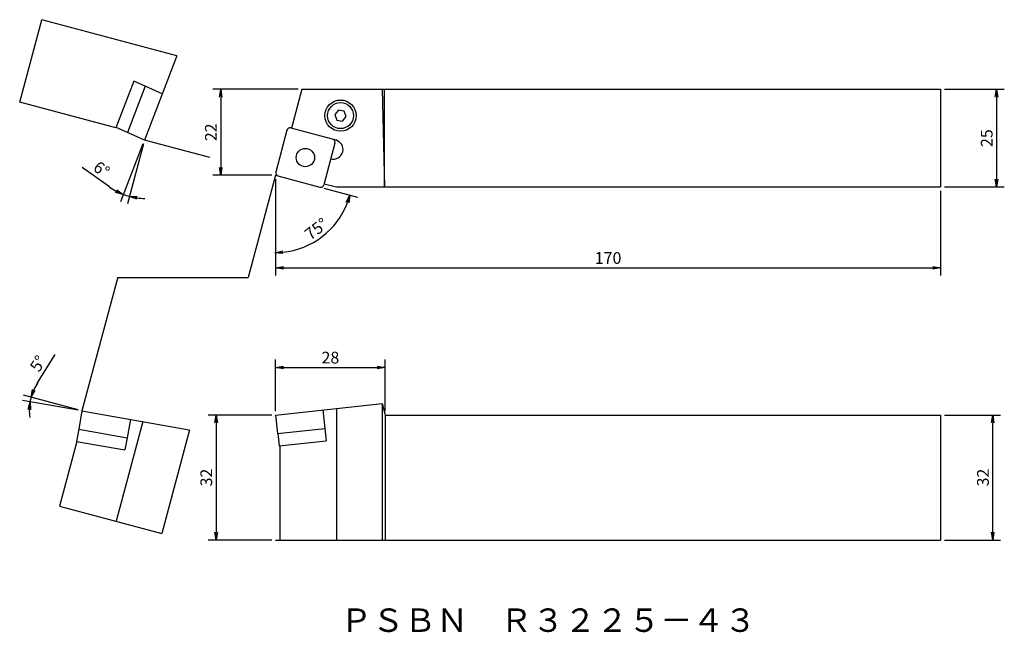
# Model space of a CAD drawing. Extents: x -272 to -20, y 562 to 718.
import ezdxf

# ---------------------------------------------------------------- set-up
doc = ezdxf.new("R2010")
doc.units = 0
doc.header["$LTSCALE"] = 5
doc.header["$MEASUREMENT"] = 0
doc.layers.get('0').update_dxf_attribs({"linetype": 'CONTINUOUS'})
doc.layers.get('DEFPOINTS').update_dxf_attribs({"linetype": 'CONTINUOUS'})
doc.layers.add('外形', color=3, linetype='CONTINUOUS')
doc.layers.add('寸法', color=1, linetype='CONTINUOUS')
doc.styles.get("Standard").update_dxf_attribs({"font": 'MONOTXT', "bigfont": 'BIGFONT'})
doc.dimstyles.get("Standard").update_dxf_attribs({"dimtxt": 3, "dimasz": 2, "dimexe": 2, "dimexo": 1, "dimgap": 1, "dimtad": 1, "dimdec": 3, "dimtxsty": 'STANDARD', "dimblk1": 'OPEN', "dimblk2": 'OPEN', "dimsah": 1, "dimcen": -1, "dimclrd": 1, "dimclre": 1, "dimclrt": 3, "dimazin": 3, "dimtfac": 1, "dimtdec": 3, "dimtmove": 0, "dimatfit": 3, "dimtolj": 1})

# ---------------------------------------------------------------- blocks, each defined once
blk = doc.blocks.new('_OPEN')
at = {"color": 0, "linetype": 'BYBLOCK'}
for p, q in [((-1, 0.166667), (0, 0)), ((0, 0), (-1, -0.166667)), ((0, 0), (-1, 0))]:
    blk.add_line(p, q, dxfattribs=at)
blk = doc.blocks.new('*D2')
at = {"color": 1, "linetype": 'BYBLOCK'}
for p, q in [((-35.750507, 617.182082), (-21.418729, 617.182082)), ((-23.418729, 587.182082), (-23.418729, 615.182082)), ((-35.750507, 585.182082), (-21.418729, 585.182082))]:
    blk.add_line(p, q, dxfattribs=at)
at = {"layer": 'DEFPOINTS', "color": 0, "linetype": 'BYBLOCK'}
for p in [(-36.750507, 617.182082), (-23.418729, 617.182082), (-36.750507, 585.182082)]:
    blk.add_point(p, dxfattribs=at)
at = {"color": 1, "linetype": 'BYBLOCK', "xscale": 2, "yscale": 2, "zscale": 2}
for p, rotation in [((-23.418729, 617.182082), 90), ((-23.418729, 585.182082), 270)]:
    blk.add_blockref('_OPEN', p, dxfattribs=dict(at, rotation=rotation))
at = {"color": 3, "linetype": 'BYBLOCK', "insert": (-25.918729, 601.182082), "char_height": 3, "attachment_point": 5, "rotation": 90}
blk.add_mtext('\\A1;32', dxfattribs=at)
blk = doc.blocks.new('*D3')
at = {"color": 1, "linetype": 'BYBLOCK'}
for p, q in [((-206.750711, 677.546941), (-206.750711, 652.878006)), ((-36.750507, 674.547118), (-36.750507, 652.878006)), ((-204.750711, 654.878006), (-38.750507, 654.878006))]:
    blk.add_line(p, q, dxfattribs=at)
at = {"layer": 'DEFPOINTS', "color": 0, "linetype": 'BYBLOCK'}
for p in [(-206.750711, 678.546941), (-36.750507, 675.547118), (-36.750507, 654.878006)]:
    blk.add_point(p, dxfattribs=at)
at = {"color": 1, "linetype": 'BYBLOCK', "xscale": 2, "yscale": 2, "zscale": 2, "rotation": 180}
blk.add_blockref('_OPEN', (-206.750711, 654.878006), dxfattribs=at)
at = {"color": 1, "linetype": 'BYBLOCK', "xscale": 2, "yscale": 2, "zscale": 2}
blk.add_blockref('_OPEN', (-36.750507, 654.878006), dxfattribs=at)
at = {"color": 3, "linetype": 'BYBLOCK', "insert": (-121.750609, 657.378006), "char_height": 3, "attachment_point": 5}
blk.add_mtext('\\A1;170', dxfattribs=at)
blk = doc.blocks.new('*D4')
at = {"color": 1, "linetype": 'BYBLOCK'}
for p, q in [((-240.729035, 686.600472), (-246.418622, 671.778593)), ((-240.549886, 686.568127), (-244.665372, 671.208928)), ((-249.2218, 675.545807), (-256.203928, 680.566752))]:
    blk.add_line(p, q, dxfattribs=at)
for start, end in [(234.279566, 249), (234.309961, 241.654981), (249, 255), (262.345019, 269.690039)]:
    blk.add_arc((-240.107064, 688.220763), 15.611949, start, end, dxfattribs=at)
at = {"layer": 'DEFPOINTS', "color": 0, "linetype": 'BYBLOCK'}
for p in [(-233.611619, 705.141976), (-238.670618, 693.581652), (-240.370667, 687.534053), (-240.291067, 687.534053), (-244.671556, 673.290983)]:
    blk.add_point(p, dxfattribs=at)
at = {"color": 1, "linetype": 'BYBLOCK', "xscale": 2, "yscale": 2, "zscale": 2}
for p, rotation in [((-245.701886, 673.645754), 335.32749), ((-244.147733, 673.140779), 168.67251)]:
    blk.add_blockref('_OPEN', p, dxfattribs=dict(at, rotation=rotation))
at = {"color": 3, "linetype": 'BYBLOCK', "insert": (-251.253287, 680.085968), "char_height": 3, "attachment_point": 5, "rotation": 324.27954445}
blk.add_mtext('\\A1;6°', dxfattribs=at)
blk = doc.blocks.new('*D5')
at = {"color": 1, "linetype": 'BYBLOCK'}
blk.add_line((-194.470063, 675.256352), (-185.816291, 672.937581), dxfattribs=at)
blk.add_arc((-206.930507, 678.595118), 19.859044, 275.772687, 339.227313, dxfattribs=at)
at = {"layer": 'DEFPOINTS', "color": 0, "linetype": 'BYBLOCK'}
for p in [(-206.930507, 678.595118), (-206.157766, 678.388062), (-195.435989, 675.515171), (-198.537712, 660.596711), (-206.930507, 658.736073)]:
    blk.add_point(p, dxfattribs=at)
at = {"color": 1, "linetype": 'BYBLOCK', "xscale": 2, "yscale": 2, "zscale": 2}
for p, rotation in [((-187.748143, 673.455219), 72.113657), ((-206.930507, 658.736073), 182.886343)]:
    blk.add_blockref('_OPEN', p, dxfattribs=dict(at, rotation=rotation))
at = {"color": 3, "linetype": 'BYBLOCK', "insert": (-196.36299, 664.823262), "char_height": 3, "attachment_point": 5, "rotation": 37.49999237}
blk.add_mtext('\\A1;75°', dxfattribs=at)
blk = doc.blocks.new('*D6')
at = {"color": 1, "linetype": 'BYBLOCK'}
for p, q in [((-201.020853, 700.547234), (-222.803959, 700.547234)), ((-220.803959, 698.547234), (-220.803959, 680.546941)), ((-207.750711, 678.546941), (-222.803959, 678.546941))]:
    blk.add_line(p, q, dxfattribs=at)
at = {"layer": 'DEFPOINTS', "color": 0, "linetype": 'BYBLOCK'}
for p in [(-200.020853, 700.547234), (-220.803959, 678.546941), (-206.750711, 678.546941)]:
    blk.add_point(p, dxfattribs=at)
at = {"color": 1, "linetype": 'BYBLOCK', "xscale": 2, "yscale": 2, "zscale": 2}
for p, rotation in [((-220.803959, 700.547234), 90), ((-220.803959, 678.546941), 270)]:
    blk.add_blockref('_OPEN', p, dxfattribs=dict(at, rotation=rotation))
at = {"color": 3, "linetype": 'BYBLOCK', "insert": (-223.303959, 689.547088), "char_height": 3, "attachment_point": 5, "rotation": 90}
blk.add_mtext('\\A1;22', dxfattribs=at)
blk = doc.blocks.new('*D7')
at = {"color": 1, "linetype": 'BYBLOCK'}
for p, q in [((-35.750507, 700.547234), (-20.449604, 700.547234)), ((-22.449604, 698.547234), (-22.449604, 677.547118)), ((-35.750507, 675.547118), (-20.449604, 675.547118))]:
    blk.add_line(p, q, dxfattribs=at)
at = {"layer": 'DEFPOINTS', "color": 0, "linetype": 'BYBLOCK'}
for p in [(-36.750507, 700.547234), (-36.750507, 675.547118), (-22.449604, 675.547118)]:
    blk.add_point(p, dxfattribs=at)
at = {"color": 1, "linetype": 'BYBLOCK', "xscale": 2, "yscale": 2, "zscale": 2}
for p, rotation in [((-22.449604, 700.547234), 90), ((-22.449604, 675.547118), 270)]:
    blk.add_blockref('_OPEN', p, dxfattribs=dict(at, rotation=rotation))
at = {"color": 3, "linetype": 'BYBLOCK', "insert": (-24.949604, 688.047176), "char_height": 3, "attachment_point": 5, "rotation": 90}
blk.add_mtext('\\A1;25', dxfattribs=at)
blk = doc.blocks.new('*D8')
at = {"color": 1, "linetype": 'BYBLOCK'}
for p, q in [((-207.750711, 617.182082), (-223.980177, 617.182082)), ((-221.980177, 615.182082), (-221.980177, 587.182082)), ((-207.750711, 585.182082), (-223.980177, 585.182082))]:
    blk.add_line(p, q, dxfattribs=at)
at = {"layer": 'DEFPOINTS', "color": 0, "linetype": 'BYBLOCK'}
for p in [(-206.750711, 617.182082), (-221.980177, 585.182082), (-206.750711, 585.182082)]:
    blk.add_point(p, dxfattribs=at)
at = {"color": 1, "linetype": 'BYBLOCK', "xscale": 2, "yscale": 2, "zscale": 2}
for p, rotation in [((-221.980177, 617.182082), 90), ((-221.980177, 585.182082), 270)]:
    blk.add_blockref('_OPEN', p, dxfattribs=dict(at, rotation=rotation))
at = {"color": 3, "linetype": 'BYBLOCK', "insert": (-224.480177, 601.182082), "char_height": 3, "attachment_point": 5, "rotation": 90}
blk.add_mtext('\\A1;32', dxfattribs=at)
blk = doc.blocks.new('*D10')
at = {"color": 1, "linetype": 'BYBLOCK'}
for p, q in [((-206.750711, 618.182082), (-206.750711, 631.378097)), ((-204.750711, 629.378097), (-180.750711, 629.378097)), ((-178.750711, 618.182082), (-178.750711, 631.378097))]:
    blk.add_line(p, q, dxfattribs=at)
at = {"layer": 'DEFPOINTS', "color": 0, "linetype": 'BYBLOCK'}
for p in [(-178.750711, 629.378097), (-206.750711, 617.182082), (-178.750711, 617.182082)]:
    blk.add_point(p, dxfattribs=at)
at = {"color": 1, "linetype": 'BYBLOCK', "xscale": 2, "yscale": 2, "zscale": 2, "rotation": 180}
blk.add_blockref('_OPEN', (-206.750711, 629.378097), dxfattribs=at)
at = {"color": 1, "linetype": 'BYBLOCK', "xscale": 2, "yscale": 2, "zscale": 2}
blk.add_blockref('_OPEN', (-178.750711, 629.378097), dxfattribs=at)
at = {"color": 3, "linetype": 'BYBLOCK', "insert": (-192.750711, 631.878097), "char_height": 3, "attachment_point": 5}
blk.add_mtext('\\A1;28', dxfattribs=at)
blk = doc.blocks.new('*D16')
at = {"color": 1, "linetype": 'BYBLOCK'}
for p, q in [((-267.671419, 625.388503), (-263.099972, 632.672861)), ((-257.250298, 618.501149), (-271.201825, 622.23945)), ((-257.26918, 618.415979), (-271.493431, 620.924098))]:
    blk.add_line(p, q, dxfattribs=at)
for start, end in [(147.888839, 165), (147.936597, 156.468298), (165, 170), (178.531702, 187.063403)]:
    blk.add_arc((-256.284372, 618.24233), 13.443684, start, end, dxfattribs=at)
at = {"layer": 'DEFPOINTS', "color": 0, "linetype": 'BYBLOCK'}
for p in [(-269.450317, 620.960879), (-256.284372, 618.24233), (-256.284372, 618.24233), (-228.872442, 613.408867), (-229.398016, 611.038153)]:
    blk.add_point(p, dxfattribs=at)
at = {"color": 1, "linetype": 'BYBLOCK', "xscale": 2, "yscale": 2, "zscale": 2}
for p, rotation in [((-269.269973, 621.721812), 250.734149), ((-269.523816, 620.576801), 84.265851)]:
    blk.add_blockref('_OPEN', p, dxfattribs=dict(at, rotation=rotation))
at = {"color": 3, "linetype": 'BYBLOCK', "insert": (-267.503242, 630.359591), "char_height": 3, "attachment_point": 5, "rotation": 57.88880698}
blk.add_mtext('\\A1;5°', dxfattribs=at)

msp = doc.modelspace()

# ---------------------------------------------------------------- linework, layer by layer
at = {"layer": '外形', "linetype": 'CONTINUOUS'}
for p, q in [((-272.189966, 697.246273), (-266.530312, 718.36839)), ((-232.005917, 709.117606), (-266.530312, 718.36839)), ((-232.005917, 709.117606), (-240.291067, 687.534053)), ((-243.002932, 702.625403), (-247.597292, 690.656686)), ((-240.095013, 701.327229), (-243.002932, 702.625403)), ((-240.086041, 701.350602), (-244.643801, 689.477232)), ((-235.733307, 699.407424), (-240.086041, 701.350602)), ((-200.020853, 700.547234), (-202.684739, 690.605475)), ((-200.020853, 700.547234), (-36.750507, 700.547234)), ((-179.5452, 700.547234), (-178.930507, 675.547118)), ((-178.930507, 675.547118), (-178.930507, 700.547234)), ((-36.750507, 700.547234), (-36.750507, 675.547118)), ((-247.597292, 690.656686), (-272.189966, 697.246273)), ((-244.634829, 689.500604), (-247.542748, 690.798778)), ((-203.85056, 690.089635), (-206.723451, 679.367858)), ((-202.870764, 690.65532), (-191.376247, 687.575374)), ((-240.291067, 687.534053), (-244.643801, 689.477232)), ((-191.583302, 686.802633), (-194.456193, 676.080856)), ((-206.157766, 678.388062), (-195.435989, 675.515171)), ((-194.372014, 676.395016), (-191.207614, 675.547118)), ((-191.207614, 675.547118), (-36.750507, 675.547118)), ((-206.750711, 617.182082), (-179.545214, 620.147208)), ((-179.545214, 620.147208), (-178.750711, 617.182082)), ((-179.545214, 620.147208), (-179.545214, 585.182082)), ((-256.284372, 618.24233), (-257.110937, 613.554645)), ((-256.284372, 618.24233), (-228.872442, 613.408867)), ((-206.750711, 617.182082), (-206.234973, 612.450104)), ((-194.663249, 618.499494), (-194.14751, 613.767516)), ((-191.170293, 618.880191), (-191.170293, 585.182082)), ((-178.750711, 617.182082), (-36.750507, 617.182082)), ((-178.750711, 617.182082), (-178.750711, 585.182082)), ((-36.750507, 617.182082), (-36.750507, 585.182082)), ((-240.674967, 615.489971), (-247.502985, 590.00746)), ((-243.901223, 616.058847), (-244.727788, 611.371162)), ((-257.086317, 613.550304), (-257.638518, 610.418616)), ((-257.110937, 613.554645), (-244.727788, 611.371162)), ((-228.767732, 613.390404), (-235.868492, 586.890007)), ((-206.234973, 612.450104), (-194.14751, 613.767516)), ((-206.21012, 612.452813), (-205.865572, 609.291534)), ((-194.172363, 613.764808), (-193.827816, 610.603528)), ((-257.550014, 610.40301), (-261.975878, 593.88546)), ((-257.638518, 610.418616), (-245.30461, 608.243815)), ((-244.752408, 611.375503), (-245.30461, 608.243815)), ((-205.865572, 609.291534), (-193.827816, 610.603528)), ((-205.680507, 609.311704), (-205.680507, 585.182082)), ((-261.975878, 593.88546), (-235.868492, 586.890007)), ((-206.750711, 585.182082), (-36.750507, 585.182082))]:
    msp.add_line(p, q, dxfattribs=at)
msp.add_lwpolyline([(-191.631562, 694.07034), (-191.118532, 692.660801), (-189.64132, 692.400329), (-188.677138, 693.549396), (-189.190169, 694.958935), (-190.66738, 695.219407)], close=True, dxfattribs=at)
for centre, radius in [((-190.15435, 693.809868), 4), ((-190.15435, 693.809868), 3.3235), ((-199.153377, 683.085246), 2.35)]:
    msp.add_circle(centre, radius, dxfattribs=at)
for centre, radius, start, end in [((-203.077819, 689.88258), 0.8, 75, 165), ((-192.023294, 685.160559), 2.5, 255, 75), ((-192.356043, 687.009688), 0.8, 345, 75), ((-205.950711, 679.160803), 0.8, 165, 255), ((-195.228934, 676.287912), 0.8, 255, 345)]:
    msp.add_arc(centre, radius, start, end, dxfattribs=at)
at = {"layer": '寸法', "linetype": 'CONTINUOUS'}
for p, q in [((-223.610787, 683.064585), (-240.291067, 687.534053)), ((-206.750711, 678.546941), (-213.75286, 652.414566)), ((-247.115905, 652.459515), (-256.284372, 618.24233)), ((-247.127949, 652.414566), (-213.75286, 652.414566))]:
    msp.add_line(p, q, dxfattribs=at)

# ---------------------------------------------------------------- texts
at = {"layer": '外形', "color": 2, "linetype": 'CONTINUOUS'}
msp.add_text('ＰＳＢＮ\u3000Ｒ３２２５－４３', height=6, dxfattribs=at).set_placement((-190.26406, 561.676234))

# ---------------------------------------------------------------- dimensions: what is measured, and where the dimension line sits
at = {"layer": '外形', "linetype": 'CONTINUOUS'}
for base, p1, p2, picture, middle in [((-22.449604, 675.547118), (-36.750507, 700.547234), (-36.750507, 675.547118), '*D7', (-24.949604, 688.047176)), ((-221.980177, 585.182082), (-206.750711, 617.182082), (-206.750711, 585.182082), '*D8', (-224.480177, 601.182082)), ((-23.418729, 617.182082), (-36.750507, 585.182082), (-36.750507, 617.182082), '*D2', (-25.918729, 601.182082))]:
    dim = msp.add_linear_dim(base=base, p1=p1, p2=p2, angle=90, dimstyle='STANDARD', override={"dimscale": 1}, dxfattribs=at)
    dim.commit()
    dim.dimension.update_dxf_attribs({"geometry": picture, "text_midpoint": middle})
dim = msp.add_angular_dim_2l(base=(-198.537712, 660.596711), line1=((-206.157766, 678.388062), (-195.435989, 675.515171)), line2=((-206.930507, 678.595118), (-206.930507, 658.736073)), dimstyle='STANDARD', override={"dimscale": 1}, dxfattribs=at)
dim.commit()
dim.dimension.update_dxf_attribs({"geometry": '*D5', "text_midpoint": (-196.36299, 664.823262)})
dim = msp.add_linear_dim(base=(-36.750507, 654.878006), p1=(-206.750711, 678.546941), p2=(-36.750507, 675.547118), dimstyle='STANDARD', override={"dimscale": 1}, dxfattribs=at)
dim.commit()
dim.dimension.update_dxf_attribs({"geometry": '*D3', "text_midpoint": (-121.750609, 657.378006)})
at = {"layer": '寸法', "linetype": 'CONTINUOUS'}
for base, line1, line2, picture, middle in [((-244.671556, 673.290983), ((-238.670618, 693.581652), (-240.291067, 687.534053)), ((-233.611619, 705.141976), (-240.370667, 687.534053)), '*D4', (-251.253287, 680.085968)), ((-269.450317, 620.960879), ((-256.284372, 618.24233), (-229.398016, 611.038153)), ((-256.284372, 618.24233), (-228.872442, 613.408867)), '*D16', (-267.503242, 630.359591))]:
    dim = msp.add_angular_dim_2l(base=base, line1=line1, line2=line2, dimstyle='STANDARD', override={"dimscale": 1}, dxfattribs=at)
    dim.commit()
    dim.dimension.update_dxf_attribs({"geometry": picture, "text_midpoint": middle})
dim = msp.add_linear_dim(base=(-220.803959, 678.546941), p1=(-200.020853, 700.547234), p2=(-206.750711, 678.546941), angle=90, dimstyle='STANDARD', override={"dimscale": 1}, dxfattribs=at)
dim.commit()
dim.dimension.update_dxf_attribs({"geometry": '*D6', "text_midpoint": (-223.303959, 689.547088)})
dim = msp.add_linear_dim(base=(-178.750711, 629.378097), p1=(-206.750711, 617.182082), p2=(-178.750711, 617.182082), dimstyle='STANDARD', override={"dimscale": 1}, dxfattribs=at)
dim.commit()
dim.dimension.update_dxf_attribs({"geometry": '*D10', "text_midpoint": (-192.750711, 631.878097)})

doc.saveas('drawing.dxf')
